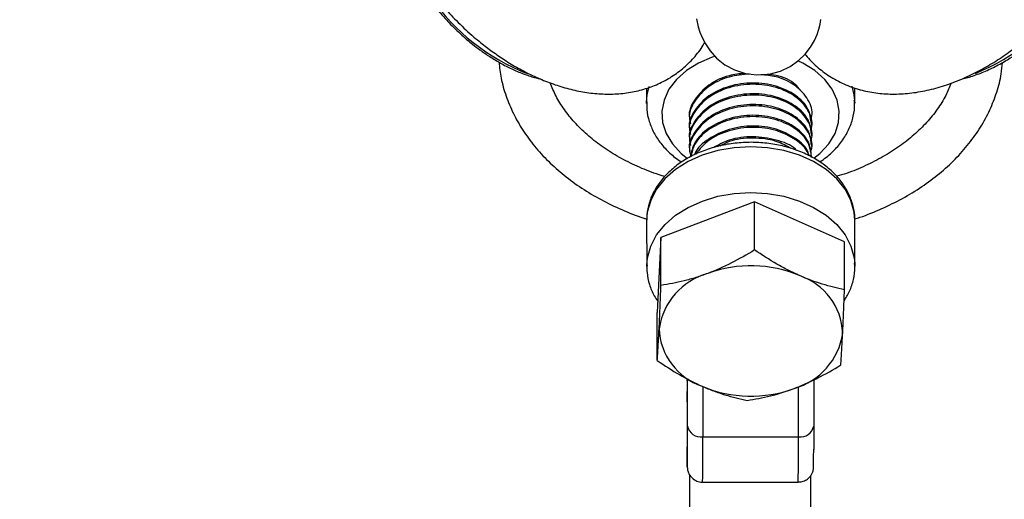
# Model space of a CAD drawing. Units: millimetres. Extents: x -5387 to 4698, y -2736 to 7347.
# Drawn here: x -438 to -310, y -1255 to -1192 of the extents above; entities that cross this region are included whole.
import ezdxf

# ---------------------------------------------------------------- set-up
doc = ezdxf.new("R2010")
doc.units = ezdxf.units.MM

msp = doc.modelspace()

# ---------------------------------------------------------------- linework, layer by layer
at = {"color": 7, "linetype": 'Continuous', "lineweight": 25}
for p, q in [((-356.52, -1201.11), (-356.52, -1203.11)), ((-329.32, -1203.07), (-329.32, -1201.06)), ((-329.33, -1202.72), (-329.32, -1203.07)), ((-356.52, -1203.11), (-356.52, -1202.94)), ((-350.92, -1205.08), (-350.92, -1205.26)), ((-334.92, -1204.53), (-334.92, -1204.49)), ((-350.92, -1206.49), (-350.92, -1206.66)), ((-334.92, -1205.94), (-334.92, -1205.76)), ((-334.91, -1207.34), (-334.91, -1207.17)), ((-350.91, -1207.9), (-350.91, -1208.07)), ((-334.91, -1208.75), (-334.91, -1208.58)), ((-350.91, -1209.3), (-350.91, -1209.48)), ((-342.41, -1215.98), (-354.64, -1220.62)), ((-342.4, -1222.27), (-342.41, -1215.98)), ((-330.65, -1221.19), (-342.41, -1215.98)), ((-356.5, -1218.45), (-356.49, -1224.43)), ((-329.29, -1224.4), (-329.3, -1218.41)), ((-354.64, -1220.62), (-355.12, -1230.45)), ((-354.63, -1226.9), (-354.64, -1220.62)), ((-330.65, -1227.47), (-330.65, -1221.19)), ((-356.49, -1224.43), (-356.49, -1224.26)), ((-329.3, -1224.04), (-329.29, -1224.4)), ((-355.11, -1236.74), (-355.12, -1230.45)), ((-351.2, -1239.38), (-351.19, -1241.54)), ((-351.19, -1242.12), (-351.18, -1239.32)), ((-351.18, -1239.1), (-351.18, -1239.32)), ((-334.66, -1239.23), (-334.67, -1245.3)), ((-351.19, -1250.63), (-351.17, -1245.3)), ((-349.17, -1246.71), (-336.67, -1246.71)), ((-350.89, -1251.66), (-350.92, -1277.87)), ((-349.19, -1252.63), (-336.69, -1252.63)), ((-335.08, -1277.89), (-335.05, -1251.76))]:
    msp.add_line(p, q, dxfattribs=at)
at = {"color": 8, "linetype": 'Continuous', "lineweight": 25}
for p, q in [((-351.2, -1239.38), (-351.2, -1239.09)), ((-351.2, -1239.38), (-351.18, -1239.19)), ((-351.17, -1245.3), (-351.16, -1239.11)), ((-349.16, -1240.13), (-349.17, -1246.71)), ((-336.67, -1246.71), (-336.66, -1240.15))]:
    msp.add_line(p, q, dxfattribs=at)
at = {"color": 7, "linetype": 'Continuous', "lineweight": 25, "flags": 128}
for points in [[(-349.98, -1192.05), (-349.75, -1193.07), (-349.53, -1193.77), (-349.25, -1194.5), (-348.83, -1195.32), (-348.21, -1196.24), (-347.36, -1197.19), (-346.28, -1198.04), (-345.01, -1198.73), (-343.6, -1199.19), (-342.11, -1199.38), (-340.47, -1199.27), (-339.01, -1198.88), (-337.74, -1198.27), (-336.65, -1197.51), (-335.77, -1196.65), (-335.08, -1195.74), (-334.58, -1194.87), (-334.24, -1194.08), (-334.01, -1193.38), (-333.85, -1192.75), (-333.74, -1192.11)], [(-334.67, -1245.3), (-334.67, -1246.99), (-334.67, -1248.35)], [(-351.2, -1248.51), (-351.2, -1249.56), (-351.19, -1250.25), (-351.19, -1250.27)]]:
    msp.add_lwpolyline(points, dxfattribs=at)
at = {"color": 8, "linetype": 'Continuous', "lineweight": 25, "flags": 128}
for points in [[(-347.56, -1196.95), (-347.94, -1197.07), (-349.73, -1197.83), (-351.3, -1198.81), (-352.6, -1199.96), (-353.58, -1201.26), (-354.23, -1202.67), (-354.51, -1204.13), (-354.41, -1205.61), (-353.95, -1207.05), (-353.13, -1208.41), (-351.99, -1209.64), (-351.15, -1210.31)], [(-334.66, -1210.28), (-333.86, -1209.64), (-332.71, -1208.41), (-331.89, -1207.05), (-331.43, -1205.61), (-331.33, -1204.13), (-331.6, -1202.67), (-332.24, -1201.26), (-333.23, -1199.96), (-334.52, -1198.81), (-336.09, -1197.83), (-336.73, -1197.52)], [(-356.52, -1202.94), (-356.43, -1201.97), (-356.16, -1200.9)], [(-329.69, -1200.85), (-329.41, -1201.97), (-329.33, -1202.72)], [(-329.3, -1218.41), (-329.39, -1217.31), (-329.82, -1215.78), (-330.58, -1214.32), (-331.67, -1212.97), (-333.06, -1211.76), (-334.69, -1210.72), (-336.55, -1209.89), (-338.57, -1209.27), (-340.7, -1208.9), (-342.89, -1208.77), (-345.07, -1208.9), (-347.21, -1209.27), (-349.23, -1209.89), (-351.08, -1210.72), (-352.72, -1211.76), (-354.11, -1212.97), (-355.2, -1214.32), (-355.97, -1215.78), (-356.41, -1217.31), (-356.5, -1218.45)], [(-356.49, -1224.26), (-356.4, -1223.3), (-355.97, -1221.77), (-355.19, -1220.31), (-354.1, -1218.95), (-352.71, -1217.74), (-351.07, -1216.7), (-349.22, -1215.87), (-347.2, -1215.25), (-345.07, -1214.88), (-342.88, -1214.75), (-340.69, -1214.88), (-338.56, -1215.25), (-336.54, -1215.87), (-334.69, -1216.7), (-333.05, -1217.74), (-331.66, -1218.95), (-330.58, -1220.31), (-329.81, -1221.77), (-329.38, -1223.3), (-329.3, -1224.04)], [(-351.19, -1242.12), (-351.19, -1242.13), (-351.19, -1241.96), (-351.19, -1241.54)], [(-351.19, -1250.27), (-351.19, -1250.6), (-351.19, -1250.63)]]:
    msp.add_lwpolyline(points, dxfattribs=at)
at = {"color": 7, "linetype": 'Continuous', "lineweight": 25}
msp.add_circle((-343.38, 2305.66), 4600, dxfattribs=at)
for centre, radius, start, end in [((-343.8, 2305.63), 4600, 95.08584, 275.08575), ((-343.94, 2305.61), 4599.99, 225.31357, 269.6873), ((-342.88, -1240.56), 16.23, 66.9343, 110.3183), ((-346.13, -1233.84), 8.83, 105.6389, 171.7496), ((-339.17, -1233.48), 8.29, 2.2892, 71.3885), ((-346.59, -1232.24), 8.29, 182.2892, 251.3885), ((-339.62, -1231.88), 8.83, 285.6389, 351.7496), ((-342.88, -1225.16), 16.23, 246.9343, 290.3183), ((-349.42, -1244.94), 1.79, 191.6727, 278.107), ((-336.41, -1244.95), 1.78, 261.8441, 348.4844)]:
    msp.add_arc(centre, radius, start, end, dxfattribs=at)
at = {"color": 8, "linetype": 'Continuous', "lineweight": 25}
for centre, radius, start, end in [((-361.77, -1173.12), 28.06, 215.1137, 248.3374), ((-324.29, -1172.68), 28.59, 292.0921, 324.5615), ((-939.63, -1247.67), 590.47, 359.5186, 0.09347), ((-926.8, -1247.67), 590.13, 359.51839, 0.09359)]:
    msp.add_arc(centre, radius, start, end, dxfattribs=at)
at = {"color": 7, "linetype": 'Continuous', "lineweight": 25}
for points, knots in [([(-385.05, -1187.93), (-385.04, -1187.94), (-384.71, -1188.43), (-383.99, -1189.32), (-382.72, -1190.86), (-381.1, -1192.58), (-379.48, -1194.08), (-377.98, -1195.33), (-376.65, -1196.34), (-375.03, -1197.46), (-373.28, -1198.51), (-371.41, -1199.48), (-369.46, -1200.32), (-367.43, -1201.01), (-365.36, -1201.53), (-363.26, -1201.84), (-361.17, -1201.92), (-359.11, -1201.77), (-357.12, -1201.36), (-355.21, -1200.7), (-353.42, -1199.78), (-351.77, -1198.6), (-350.32, -1197.16), (-349.36, -1195.99), (-348.98, -1195.26), (-348.92, -1195.15)], [0, 0, 0, 0, 0.001229, 0.03826, 0.07319, 0.128836, 0.188564, 0.213133, 0.253778, 0.295857, 0.340926, 0.387905, 0.436413, 0.486136, 0.536803, 0.587967, 0.639181, 0.690036, 0.740309, 0.790037, 0.839478, 0.889026, 0.939171, 0.990489, 1, 1, 1, 1]), ([(-384.85, -1189.49), (-384.69, -1189.72), (-384.27, -1190.3), (-383.48, -1191.27), (-382.61, -1192.26), (-381.99, -1192.89), (-381.74, -1193.14)], [0, 0, 0, 0, 0.1783851, 0.453635, 0.7827492, 1, 1, 1, 1]), ([(-381.74, -1193.14), (-381.16, -1193.69), (-380.34, -1194.47), (-379.17, -1195.44), (-378.59, -1195.86), (-378.27, -1196.1)], [0, 0, 0, 0, 0.5235, 0.734028, 1, 1, 1, 1]), ([(-335.79, -1196.66), (-335.75, -1196.71), (-335.33, -1197.31), (-334.28, -1198.31), (-332.63, -1199.6), (-330.72, -1200.62), (-328.67, -1201.35), (-326.55, -1201.78), (-324.39, -1201.93), (-322.14, -1201.81), (-319.86, -1201.43), (-317.57, -1200.8), (-315.34, -1199.96), (-313.19, -1198.93), (-311.14, -1197.76), (-309.35, -1196.56), (-307.82, -1195.41), (-306.28, -1194.14), (-305.25, -1193.15), (-304.61, -1192.55)], [0, 0, 0, 0, 0.005314, 0.066141, 0.128393, 0.192705, 0.260058, 0.322552, 0.387128, 0.453607, 0.521269, 0.589059, 0.655847, 0.720882, 0.783174, 0.845536, 0.890364, 0.932723, 1, 1, 1, 1]), ([(-378.27, -1196.1), (-378.17, -1196.17), (-377.64, -1196.57), (-376.63, -1197.23), (-375.22, -1198.06), (-373.75, -1198.79), (-372.25, -1199.38), (-371.1, -1199.76), (-370.48, -1199.88), (-370.34, -1199.91)], [0, 0, 0, 0, 0.038196, 0.205244, 0.382817, 0.566275, 0.753841, 0.944213, 1, 1, 1, 1]), ([(-315.23, -1199.87), (-315.07, -1199.84), (-314.37, -1199.69), (-313.08, -1199.24), (-311.4, -1198.53), (-309.79, -1197.66), (-308.55, -1196.9), (-307.88, -1196.41), (-307.7, -1196.28)], [0, 0, 0, 0, 0.066961, 0.291144, 0.512009, 0.726578, 0.92597, 1, 1, 1, 1]), ([(-375.8, -1197.7), (-375.72, -1198.4), (-375.55, -1199.9), (-374.9, -1202.15), (-373.96, -1204.43), (-372.71, -1206.62), (-371.18, -1208.72), (-369.37, -1210.7), (-367.31, -1212.53), (-365.01, -1214.21), (-362.49, -1215.72), (-359.77, -1217.02), (-357.75, -1217.85), (-356.6, -1218.19), (-356.46, -1218.23)], [0, 0, 0, 0, 0.078489, 0.167153, 0.25614, 0.345666, 0.435844, 0.526677, 0.618085, 0.70994, 0.802102, 0.894449, 0.986887, 1, 1, 1, 1]), ([(-329.33, -1218.21), (-329.1, -1218.14), (-327.87, -1217.77), (-325.76, -1216.88), (-323.04, -1215.56), (-320.52, -1214.02), (-318.22, -1212.3), (-316.16, -1210.42), (-314.36, -1208.39), (-312.84, -1206.23), (-311.62, -1203.97), (-310.72, -1201.64), (-310.17, -1199.56), (-310.05, -1198.25), (-310.01, -1197.75)], [0, 0, 0, 0, 0.021308, 0.114349, 0.207467, 0.300627, 0.393752, 0.486735, 0.579434, 0.67168, 0.763309, 0.854209, 0.944363, 1, 1, 1, 1]), ([(-343.65, -1199.18), (-344.35, -1199.24), (-346.1, -1199.41), (-348.54, -1200.65), (-350.31, -1202.55), (-351.08, -1204.18), (-350.88, -1205.01), (-350.87, -1205.07)], [0, 0, 0, 0, 0.1792981, 0.4439531, 0.7108934, 0.9760423, 1, 1, 1, 1]), ([(-343.04, -1199.26), (-343.95, -1199.35), (-345.91, -1199.52), (-348.53, -1200.82), (-350.33, -1202.73), (-351.1, -1204.53), (-350.82, -1205.53), (-350.75, -1205.78)], [0, 0, 0, 0, 0.207911, 0.445576, 0.685294, 0.923403, 1, 1, 1, 1]), ([(-335.1, -1205.23), (-335.03, -1205.06), (-334.69, -1204.21), (-335.29, -1202.56), (-336.9, -1200.75), (-339.2, -1199.56), (-340.91, -1199.41), (-341.59, -1199.35)], [0, 0, 0, 0, 0.0621368, 0.3182406, 0.5760747, 0.8317015, 1, 1, 1, 1]), ([(-336.41, -1201.37), (-336.62, -1201.12), (-337.33, -1200.26), (-338.95, -1199.48), (-340.35, -1199.33), (-340.73, -1199.29)], [0, 0, 0, 0, 0.226951, 0.78947, 1, 1, 1, 1]), ([(-354.12, -1212.67), (-354.6, -1212.52), (-355.97, -1212.1), (-358.06, -1211.21), (-360.37, -1210.03), (-362.46, -1208.68), (-364.32, -1207.2), (-365.94, -1205.6), (-367.29, -1203.91), (-368.38, -1202.18), (-368.86, -1200.99), (-369.1, -1200.41)], [0, 0, 0, 0, 0.064369, 0.1816, 0.298707, 0.415747, 0.532793, 0.650011, 0.767667, 0.886136, 1, 1, 1, 1]), ([(-334.97, -1205.77), (-335.05, -1205.12), (-335.21, -1203.75), (-336.93, -1201.96), (-339.51, -1200.72), (-342.63, -1200.29), (-345.78, -1200.75), (-348.54, -1202.03), (-350.31, -1203.96), (-351.08, -1205.59), (-350.88, -1206.41), (-350.87, -1206.48)], [0, 0, 0, 0, 0.113462, 0.239037, 0.363537, 0.48873, 0.613922, 0.738422, 0.863997, 0.98873, 1, 1, 1, 1]), ([(-335.09, -1206.63), (-335.03, -1206.47), (-334.69, -1205.61), (-335.29, -1203.97), (-336.9, -1202.14), (-339.52, -1200.89), (-342.63, -1200.46), (-345.79, -1200.92), (-348.53, -1202.21), (-350.33, -1204.14), (-351.1, -1205.94), (-350.82, -1206.94), (-350.75, -1207.18)], [0, 0, 0, 0, 0.028273, 0.144803, 0.26212, 0.378433, 0.495393, 0.612353, 0.728666, 0.845984, 0.962514, 1, 1, 1, 1]), ([(-316.72, -1200.44), (-316.94, -1200.98), (-317.4, -1202.15), (-318.49, -1203.88), (-319.87, -1205.61), (-321.53, -1207.23), (-323.43, -1208.73), (-325.55, -1210.08), (-327.88, -1211.26), (-329.92, -1212.13), (-331.23, -1212.52), (-331.65, -1212.64)], [0, 0, 0, 0, 0.1069904, 0.2296955, 0.3506779, 0.4703978, 0.5893106, 0.7077704, 0.8260192, 0.9442011, 1, 1, 1, 1]), ([(-334.96, -1207.17), (-335.04, -1206.52), (-335.21, -1205.15), (-336.93, -1203.37), (-339.51, -1202.13), (-342.63, -1201.7), (-345.78, -1202.15), (-348.54, -1203.44), (-350.3, -1205.37), (-351.08, -1207), (-350.88, -1207.82), (-350.86, -1207.89)], [0, 0, 0, 0, 0.113462, 0.239037, 0.363537, 0.48873, 0.613922, 0.738422, 0.863997, 0.98873, 1, 1, 1, 1]), ([(-335.09, -1208.04), (-335.03, -1207.88), (-334.69, -1207.02), (-335.29, -1205.38), (-336.9, -1203.55), (-339.52, -1202.3), (-342.63, -1201.87), (-345.79, -1202.33), (-348.53, -1203.62), (-350.33, -1205.55), (-351.09, -1207.35), (-350.82, -1208.35), (-350.75, -1208.59)], [0, 0, 0, 0, 0.0282729, 0.144803, 0.2621203, 0.3784333, 0.4953934, 0.6123535, 0.7286665, 0.8459838, 0.9625138, 1, 1, 1, 1]), ([(-333.9, -1210.76), (-333.73, -1210.65), (-333.03, -1210.19), (-331.96, -1209.24), (-330.81, -1207.88), (-329.97, -1206.38), (-329.47, -1204.81), (-329.27, -1203.55), (-329.35, -1202.84), (-329.37, -1202.67)], [0, 0, 0, 0, 0.057599, 0.238395, 0.418667, 0.596681, 0.771467, 0.942965, 1, 1, 1, 1]), ([(-356.48, -1202.91), (-356.49, -1203.25), (-356.52, -1204.1), (-356.2, -1205.47), (-355.59, -1206.96), (-354.68, -1208.35), (-353.5, -1209.62), (-352.54, -1210.4), (-351.98, -1210.76), (-351.95, -1210.78)], [0, 0, 0, 0, 0.109867, 0.282749, 0.455646, 0.630283, 0.807636, 0.987742, 1, 1, 1, 1]), ([(-334.96, -1208.58), (-335.04, -1207.93), (-335.21, -1206.56), (-336.93, -1204.78), (-339.51, -1203.53), (-342.63, -1203.1), (-345.78, -1203.56), (-348.53, -1204.85), (-350.3, -1206.78), (-351.08, -1208.4), (-350.88, -1209.23), (-350.86, -1209.3)], [0, 0, 0, 0, 0.113462, 0.239037, 0.363537, 0.48873, 0.613922, 0.738422, 0.863997, 0.98873, 1, 1, 1, 1]), ([(-335.09, -1209.45), (-335.02, -1209.28), (-334.69, -1208.43), (-335.28, -1206.79), (-336.89, -1204.95), (-339.51, -1203.71), (-342.63, -1203.28), (-345.78, -1203.74), (-348.52, -1205.02), (-350.33, -1206.96), (-351.09, -1208.78), (-350.8, -1209.81), (-350.73, -1210.08)], [0, 0, 0, 0, 0.028157, 0.144211, 0.261049, 0.376887, 0.49337, 0.609852, 0.72569, 0.842528, 0.958582, 1, 1, 1, 1]), ([(-334.96, -1209.99), (-335.04, -1209.34), (-335.21, -1207.97), (-336.93, -1206.18), (-339.5, -1204.94), (-342.62, -1204.51), (-345.79, -1204.97), (-348.49, -1206.26), (-350.35, -1208.07), (-350.65, -1209.48), (-350.78, -1210.11)], [0, 0, 0, 0, 0.117347, 0.247222, 0.375984, 0.505464, 0.634943, 0.763706, 0.89358, 1, 1, 1, 1]), ([(-334.96, -1210.17), (-335.04, -1209.52), (-335.21, -1208.15), (-336.93, -1206.36), (-339.5, -1205.12), (-342.62, -1204.69), (-345.79, -1205.14), (-348.48, -1206.43), (-350.3, -1208.18), (-350.59, -1209.51), (-350.71, -1210.07)], [0, 0, 0, 0, 0.118805, 0.250292, 0.380655, 0.511742, 0.64283, 0.773192, 0.90468, 1, 1, 1, 1]), ([(-335.3, -1209.95), (-335.33, -1209.79), (-335.5, -1208.93), (-336.97, -1207.6), (-339.49, -1206.35), (-342.62, -1205.92), (-345.8, -1206.37), (-348.43, -1207.68), (-349.98, -1208.96), (-350.22, -1209.76), (-350.24, -1209.81)], [0, 0, 0, 0, 0.034664, 0.194476, 0.35292, 0.512246, 0.671571, 0.830015, 0.989828, 1, 1, 1, 1]), ([(-335.35, -1209.92), (-335.37, -1209.84), (-335.54, -1209.04), (-336.98, -1207.78), (-339.49, -1206.52), (-342.63, -1206.09), (-345.77, -1206.56), (-348.51, -1207.79), (-349.56, -1209.09), (-350.07, -1209.72)], [0, 0, 0, 0, 0.020244, 0.185953, 0.350244, 0.515448, 0.680653, 0.844944, 1, 1, 1, 1]), ([(-336.92, -1209.25), (-336.97, -1209.2), (-337.55, -1208.54), (-339.58, -1207.79), (-342.59, -1207.33), (-345.58, -1207.7), (-347.08, -1208.52), (-347.73, -1208.88)], [0, 0, 0, 0, 0.022536, 0.2815335, 0.5419719, 0.8024103, 1, 1, 1, 1]), ([(-337.63, -1209), (-338.26, -1208.65), (-339.69, -1207.85), (-342.61, -1207.54), (-345.28, -1207.8), (-346.54, -1208.47), (-346.94, -1208.68)], [0, 0, 0, 0, 0.2378842, 0.5474142, 0.8569442, 1, 1, 1, 1]), ([(-329.32, -1218.67), (-329.31, -1218.63), (-329.24, -1218.06), (-329.4, -1216.96), (-329.82, -1215.43), (-330.57, -1213.98), (-331.59, -1212.63), (-332.87, -1211.42), (-334.39, -1210.36), (-336.12, -1209.49), (-338, -1208.82), (-340.01, -1208.38), (-342.08, -1208.17), (-344.17, -1208.2), (-346.23, -1208.46), (-348.22, -1208.96), (-350.1, -1209.68), (-351.81, -1210.62), (-353.31, -1211.76), (-354.57, -1213.07), (-355.54, -1214.51), (-356.18, -1216.06), (-356.49, -1217.37), (-356.47, -1218.14), (-356.46, -1218.37)], [0, 0, 0, 0, 0.00399, 0.050638, 0.097077, 0.143728, 0.190985, 0.239006, 0.287709, 0.336877, 0.386285, 0.435772, 0.485279, 0.534816, 0.584419, 0.634118, 0.683948, 0.733913, 0.783925, 0.833768, 0.883129, 0.931688, 0.97931, 1, 1, 1, 1]), ([(-342.4, -1222.27), (-343.4, -1222.88), (-344.41, -1223.45), (-346.44, -1224.48), (-347.47, -1224.94), (-348.51, -1225.34)], [0, 0, 0, 0, 0.5, 0.5, 1, 1, 1, 1]), ([(-336.52, -1225.63), (-337.02, -1225.4), (-337.52, -1225.16), (-338.51, -1224.66), (-339, -1224.39), (-340.47, -1223.54), (-341.44, -1222.92), (-342.4, -1222.27)], [0, 0, 0, 0, 0.25, 0.25, 0.5, 0.5, 1, 1, 1, 1]), ([(-356.45, -1224.24), (-356.46, -1224.57), (-356.49, -1225.43), (-356.16, -1226.79), (-355.68, -1228.05), (-355.21, -1228.74), (-355.05, -1228.98)], [0, 0, 0, 0, 0.2012831, 0.5180153, 0.8347738, 1, 1, 1, 1]), ([(-330.7, -1228.95), (-330.45, -1228.53), (-329.9, -1227.63), (-329.44, -1226.13), (-329.24, -1224.88), (-329.32, -1224.17), (-329.34, -1223.99)], [0, 0, 0, 0, 0.273263, 0.588208, 0.897228, 1, 1, 1, 1]), ([(-348.51, -1225.34), (-349.03, -1225.53), (-349.55, -1225.71), (-350.59, -1226.04), (-351.1, -1226.18), (-352.63, -1226.56), (-353.63, -1226.75), (-354.63, -1226.9)], [0, 0, 0, 0, 0.25, 0.25, 0.5, 0.5, 1, 1, 1, 1]), ([(-330.65, -1227.47), (-331.61, -1227.28), (-332.57, -1227.04), (-334.53, -1226.44), (-335.52, -1226.07), (-336.52, -1225.63)], [0, 0, 0, 0, 0.5, 0.5, 1, 1, 1, 1]), ([(-354.87, -1232.57), (-354.85, -1232.16), (-354.83, -1231.72), (-354.79, -1230.81), (-354.77, -1230.35), (-354.71, -1228.92), (-354.67, -1227.92), (-354.63, -1226.9)], [0, 0, 0, 0, 0.25, 0.25, 0.5, 0.5, 1, 1, 1, 1]), ([(-330.89, -1233.15), (-330.86, -1232.73), (-330.84, -1232.29), (-330.8, -1231.39), (-330.78, -1230.92), (-330.72, -1229.49), (-330.68, -1228.5), (-330.65, -1227.47)], [0, 0, 0, 0, 0.25, 0.25, 0.5, 0.5, 1, 1, 1, 1]), ([(-355.11, -1236.74), (-355.09, -1236.45), (-355.07, -1236.15), (-355.03, -1235.52), (-355.01, -1235.19), (-354.95, -1234.16), (-354.91, -1233.41), (-354.87, -1232.57)], [0, 0, 0, 0, 0.25, 0.25, 0.5, 0.5, 1, 1, 1, 1]), ([(-331.13, -1237.31), (-331.11, -1237.03), (-331.09, -1236.73), (-331.05, -1236.1), (-331.03, -1235.77), (-330.97, -1234.74), (-330.93, -1233.98), (-330.89, -1233.15)], [0, 0, 0, 0, 0.25, 0.25, 0.5, 0.5, 1, 1, 1, 1]), ([(-355.11, -1236.74), (-354.15, -1237.39), (-353.18, -1238.01), (-351.23, -1239.14), (-350.24, -1239.65), (-349.24, -1240.1)], [0, 0, 0, 0, 0.5, 0.5, 1, 1, 1, 1]), ([(-337.24, -1240.38), (-336.72, -1240.19), (-336.2, -1239.97), (-335.17, -1239.51), (-334.66, -1239.27), (-333.13, -1238.49), (-332.12, -1237.92), (-331.13, -1237.31)], [0, 0, 0, 0, 0.25, 0.25, 0.5, 0.5, 1, 1, 1, 1]), ([(-349.24, -1240.1), (-348.74, -1240.32), (-348.24, -1240.52), (-347.24, -1240.89), (-346.75, -1241.06), (-345.29, -1241.51), (-344.32, -1241.75), (-343.36, -1241.94)], [0, 0, 0, 0, 0.25, 0.25, 0.5, 0.5, 1, 1, 1, 1]), ([(-343.36, -1241.94), (-342.36, -1241.8), (-341.35, -1241.6), (-339.31, -1241.1), (-338.28, -1240.78), (-337.24, -1240.38)], [0, 0, 0, 0, 0.5, 0.5, 1, 1, 1, 1]), ([(-351.21, -1242.39), (-351.21, -1242.6), (-351.21, -1242.8), (-351.21, -1243.19), (-351.21, -1243.37), (-351.21, -1243.93), (-351.21, -1244.28), (-351.21, -1244.61)], [0, 0, 0, 0, 0.25, 0.25, 0.5, 0.5, 1, 1, 1, 1]), ([(-351.21, -1246.32), (-351.21, -1246.58), (-351.21, -1246.82), (-351.21, -1247.12), (-351.2, -1247.21), (-351.2, -1247.37), (-351.2, -1247.44), (-351.2, -1247.49)], [0, 0, 0, 0, 0.5, 0.5, 0.75, 0.75, 1, 1, 1, 1]), ([(-336.68, -1252.61), (-336.51, -1252.6), (-336.13, -1252.6), (-335.62, -1252.35), (-335.21, -1252.01), (-334.95, -1251.65), (-334.8, -1251.32), (-334.73, -1251.06), (-334.7, -1250.89), (-334.69, -1250.81), (-334.69, -1250.75), (-334.69, -1250.7), (-334.69, -1250.64), (-334.68, -1250.53), (-334.68, -1250.21), (-334.68, -1249.48), (-334.68, -1248.83), (-334.67, -1248.37), (-334.67, -1248.34)], [0, 0, 0, 0, 0.041949, 0.095113, 0.13865, 0.175473, 0.206017, 0.22978, 0.24338, 0.25215, 0.260982, 0.274838, 0.305652, 0.386888, 0.579766, 0.785687, 0.986752, 1, 1, 1, 1]), ([(-351.19, -1250.25), (-351.19, -1250.31), (-351.19, -1250.48), (-351.19, -1250.58), (-351.19, -1250.66), (-351.19, -1250.7), (-351.18, -1250.79), (-351.17, -1250.91), (-351.13, -1251.15), (-351, -1251.53), (-350.67, -1252.03), (-350.12, -1252.44), (-349.57, -1252.65), (-349.26, -1252.61), (-349.19, -1252.61)], [0, 0, 0, 0, 0.133518, 0.325067, 0.427545, 0.502174, 0.529927, 0.548539, 0.577537, 0.652105, 0.735471, 0.854635, 0.966218, 1, 1, 1, 1])]:
    msp.add_open_spline(points, degree=3, knots=knots, dxfattribs=at)
for points in [[(-351.21, -1239.28), (-351.21, -1240.26), (-351.21, -1241.31), (-351.21, -1242.39)], [(-351.21, -1244.61), (-351.21, -1244.92), (-351.21, -1245.52), (-351.21, -1246.06), (-351.21, -1246.32)], [(-351.2, -1247.49), (-351.2, -1247.71), (-351.2, -1247.99), (-351.2, -1248.51)]]:
    msp.add_open_spline(points, degree=3, dxfattribs=at)

doc.saveas('drawing.dxf')
